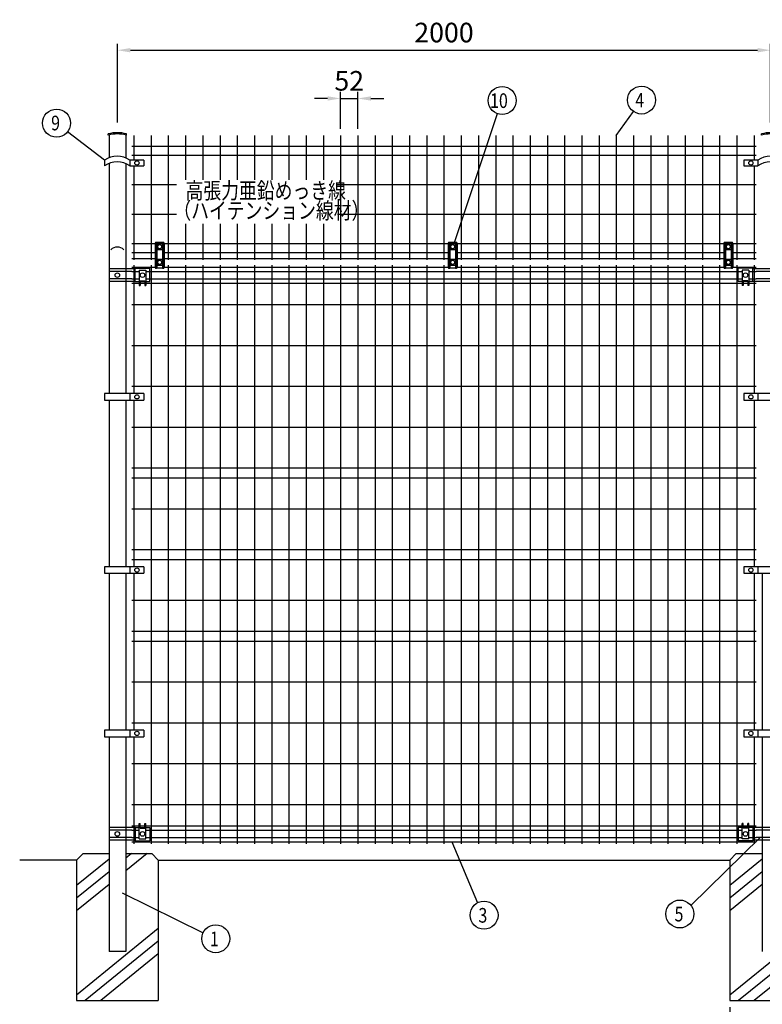
# Model space of a CAD drawing. Extents: x 257 to 7340, y 46 to 5280.
# Drawn here: x 297 to 2570, y 1569 to 4583 of the extents above; entities that cross this region are included whole.
import ezdxf

# ---------------------------------------------------------------- set-up
doc = ezdxf.new("R2010")
doc.units = 0
doc.header["$LTSCALE"] = 200
doc.header["$MEASUREMENT"] = 0
doc.header["$PDMODE"] = 33
doc.header["$PDSIZE"] = 5
doc.layers.get('DEFPOINTS').update_dxf_attribs({"linetype": 'CONTINUOUS'})
for name, color, linetype in [('HATCH', 2, 'CONTINUOUS'), ('MOJI', 6, 'CONTINUOUS'), ('SJC', 1, 'CONTINUOUS'), ('SUNPOU', 4, 'CONTINUOUS')]:
    doc.layers.add(name, color=color, linetype=linetype)
doc.layers.add('LOCK_MOJI', color=6, linetype='CONTINUOUS', lineweight=25)
doc.styles.add('EXT08', font='ROMANS', dxfattribs={"width": 0.8, "bigfont": 'EXTFONT'})
doc.dimstyles.get("Standard").update_dxf_attribs({"dimtxt": 0.18, "dimasz": 0.18, "dimexe": 0.18, "dimexo": 0.0625, "dimgap": 0.09, "dimtad": 0, "dimtih": 1, "dimtoh": 1, "dimdec": 4, "dimzin": 0, "dimdsep": 46, "dimtxsty": 'STANDARD', "dimcen": 0.09, "dimadec": 0, "dimazin": 0, "dimtfac": 1, "dimtdec": 4, "dimtofl": 0, "dimtmove": 0, "dimatfit": 3, "dimfxl": 1, "dimtolj": 1, "dimtzin": 0, "dimarcsym": 0})

# ---------------------------------------------------------------- blocks, each defined once
blk = doc.blocks.new('*D7')
at = {"layer": 'DEFPOINTS', "color": 0}
for p in [(2470.7, 1580.9), (2720.7, 1580.9), (2720.7, 1434.2)]:
    blk.add_point(p, dxfattribs=at)
at = {"layer": 'SUNPOU', "color": 0, "lineweight": -2}
for p, q in [((2470.7, 1560.9), (2470.7, 1414.2)), ((2720.7, 1560.9), (2720.7, 1414.2)), ((2510.7, 1434.2), (2680.7, 1434.2))]:
    blk.add_line(p, q, dxfattribs=at)
at = {"layer": 'SUNPOU', "color": 0}
for points in [[(2510.7, 1440.8), (2510.7, 1427.5), (2470.7, 1434.2)], [(2680.7, 1440.8), (2680.7, 1427.5), (2720.7, 1434.2)]]:
    blk.add_solid(points, dxfattribs=at)
at = {"layer": 'SUNPOU', "color": 0, "insert": (2595.7, 1488.2), "char_height": 60, "attachment_point": 5, "style": 'EXT08'}
blk.add_mtext('\\A1;250', dxfattribs=at)
blk = doc.blocks.new('*D9')
at = {"layer": 'DEFPOINTS', "color": 0}
for p in [(2595.7, 4489.2), (595.7, 4248.1), (2595.7, 4248.1)]:
    blk.add_point(p, dxfattribs=at)
at = {"layer": 'SUNPOU', "color": 0, "lineweight": -2}
for p, q in [((595.7, 4268.1), (595.7, 4509.2)), ((2595.7, 4268.1), (2595.7, 4509.2)), ((635.7, 4489.2), (2555.7, 4489.2))]:
    blk.add_line(p, q, dxfattribs=at)
at = {"layer": 'SUNPOU', "color": 0}
for points in [[(635.7, 4495.9), (635.7, 4482.5), (595.7, 4489.2)], [(2555.7, 4495.9), (2555.7, 4482.5), (2595.7, 4489.2)]]:
    blk.add_solid(points, dxfattribs=at)
at = {"layer": 'SUNPOU', "color": 0, "insert": (1595.7, 4543.2), "char_height": 60, "attachment_point": 5, "style": 'EXT08'}
blk.add_mtext('\\A1;2000', dxfattribs=at)
blk = doc.blocks.new('*D10')
at = {"layer": 'DEFPOINTS', "color": 0}
for p in [(1332, 4341.5), (1279.2, 4228.4), (1332, 4228.4)]:
    blk.add_point(p, dxfattribs=at)
at = {"layer": 'SUNPOU', "color": 0, "lineweight": -2}
for p, q in [((1239.2, 4341.5), (1199.2, 4341.5)), ((1279.2, 4248.4), (1279.2, 4361.5)), ((1279.2, 4341.5), (1332, 4341.5)), ((1332, 4248.4), (1332, 4361.5)), ((1372, 4341.5), (1412, 4341.5))]:
    blk.add_line(p, q, dxfattribs=at)
at = {"layer": 'SUNPOU', "color": 0}
for points in [[(1239.2, 4348.2), (1239.2, 4334.9), (1279.2, 4341.5)], [(1372, 4348.2), (1372, 4334.9), (1332, 4341.5)]]:
    blk.add_solid(points, dxfattribs=at)
at = {"layer": 'SUNPOU', "color": 0, "insert": (1305.6, 4395.5), "char_height": 60, "attachment_point": 5, "style": 'EXT08'}
blk.add_mtext('\\A1;52', dxfattribs=at)

msp = doc.modelspace()

# ---------------------------------------------------------------- linework, layer by layer
at = {"layer": 'HATCH'}
for p, q in [((686.55277, 2030.87904), (621.12558, 1977.70788)), ((638.98471, 2030.87904), (621.12558, 2016.36534)), ((570.32558, 2013.73882), (470.72558, 1932.79621)), ((2570.32558, 2013.73882), (2470.72558, 1932.79621)), ((570.32558, 1975.08136), (470.72558, 1894.13875)), ((2570.32558, 1975.08136), (2470.72558, 1894.13875)), ((570.32558, 1936.4239), (470.72558, 1855.48129)), ((2570.32558, 1936.4239), (2470.72558, 1855.48129)), ((720.72558, 1800.93409), (470.72558, 1597.76489)), ((2720.72558, 1800.93409), (2470.72558, 1597.76489)), ((720.72558, 1762.27663), (497.51557, 1580.87904)), ((2720.72558, 1762.27663), (2497.51557, 1580.87904)), ((720.72558, 1723.61917), (545.08363, 1580.87904)), ((2720.72558, 1723.61917), (2545.08363, 1580.87904))]:
    msp.add_line(p, q, dxfattribs=at)
at = {"layer": 'MOJI'}
for p, q in [((556.20461, 4153.02941), (556.20461, 4135.7089)), ((676.70461, 4153.02941), (634.23787, 4153.02941)), ((634.23787, 4153.02941), (634.23787, 4135.7089)), ((634.23787, 4135.7089), (676.70461, 4135.7089)), ((676.70461, 4153.02941), (676.70461, 4135.7089)), ((2556.49784, 4153.02941), (2514.03114, 4153.02941)), ((2514.03114, 4153.02941), (2514.03114, 4135.7089)), ((2514.03114, 4135.7089), (2556.49784, 4135.7089)), ((2556.49784, 4153.02941), (2556.49784, 4135.7089)), ((711.85058, 3898.97576), (711.85058, 3823.7474)), ((714.85058, 3896.85878), (711.85058, 3896.85878)), ((736.85058, 3900.97576), (713.85058, 3900.97576)), ((714.85058, 3899.97576), (714.85058, 3822.7474)), ((716.85058, 3895.24894), (714.85058, 3895.24894)), ((716.85058, 3899.97576), (716.85058, 3822.7474)), ((733.85058, 3896.85878), (716.85058, 3896.85878)), ((733.85058, 3899.97576), (733.85058, 3822.7474)), ((735.85058, 3895.24894), (733.85058, 3895.24894)), ((735.85058, 3899.97576), (735.85058, 3822.7474)), ((738.85058, 3896.85878), (735.85058, 3896.85878)), ((738.85058, 3898.97576), (738.85058, 3823.7474)), ((1608.60058, 3898.97576), (1608.60058, 3823.7474)), ((1611.60058, 3896.85878), (1608.60058, 3896.85878)), ((1633.60058, 3900.97576), (1610.60058, 3900.97576)), ((1611.60058, 3899.97576), (1611.60058, 3822.7474)), ((1613.60058, 3895.24894), (1611.60058, 3895.24894)), ((1613.60058, 3899.97576), (1613.60058, 3822.7474)), ((1630.60058, 3896.85878), (1613.60058, 3896.85878)), ((1630.60058, 3899.97576), (1630.60058, 3822.7474)), ((1632.60058, 3895.24894), (1630.60058, 3895.24894)), ((1632.60058, 3899.97576), (1632.60058, 3822.7474)), ((1635.60058, 3896.85878), (1632.60058, 3896.85878)), ((1635.60058, 3898.97576), (1635.60058, 3823.7474)), ((2452.60058, 3898.97576), (2452.60058, 3823.7474)), ((2455.60058, 3896.85878), (2452.60058, 3896.85878)), ((2477.60058, 3900.97576), (2454.60058, 3900.97576)), ((2455.60058, 3899.97576), (2455.60058, 3822.7474)), ((2457.60058, 3895.24894), (2455.60058, 3895.24894)), ((2457.60058, 3899.97576), (2457.60058, 3822.7474)), ((2474.60058, 3896.85878), (2457.60058, 3896.85878)), ((2474.60058, 3899.97576), (2474.60058, 3822.7474)), ((2476.60058, 3895.24894), (2474.60058, 3895.24894)), ((2476.60058, 3899.97576), (2476.60058, 3822.7474)), ((2479.60058, 3896.85878), (2476.60058, 3896.85878)), ((2479.60058, 3898.97576), (2479.60058, 3823.7474)), ((714.85058, 3878.55878), (711.85058, 3878.55878)), ((716.85058, 3880.05878), (714.85058, 3880.05878)), ((733.85058, 3878.55878), (716.85058, 3878.55878)), ((735.85058, 3880.05878), (733.85058, 3880.05878)), ((738.85058, 3878.55878), (735.85058, 3878.55878)), ((1611.60058, 3878.55878), (1608.60058, 3878.55878)), ((1613.60058, 3880.05878), (1611.60058, 3880.05878)), ((1630.60058, 3878.55878), (1613.60058, 3878.55878)), ((1632.60058, 3880.05878), (1630.60058, 3880.05878)), ((1635.60058, 3878.55878), (1632.60058, 3878.55878)), ((2455.60058, 3878.55878), (2452.60058, 3878.55878)), ((2457.60058, 3880.05878), (2455.60058, 3880.05878)), ((2474.60058, 3878.55878), (2457.60058, 3878.55878)), ((2476.60058, 3880.05878), (2474.60058, 3880.05878)), ((2479.60058, 3878.55878), (2476.60058, 3878.55878)), ((714.85058, 3848.9479), (711.85058, 3848.9479)), ((714.85058, 3830.6479), (711.85058, 3830.6479)), ((716.85058, 3847.4479), (714.85058, 3847.4479)), ((716.85058, 3832.25774), (714.85058, 3832.25774)), ((733.85058, 3848.9479), (716.85058, 3848.9479)), ((733.85058, 3830.6479), (716.85058, 3830.6479)), ((735.85058, 3847.4479), (733.85058, 3847.4479)), ((735.85058, 3832.25774), (733.85058, 3832.25774)), ((738.85058, 3848.9479), (735.85058, 3848.9479)), ((738.85058, 3830.6479), (735.85058, 3830.6479)), ((1611.60058, 3848.9479), (1608.60058, 3848.9479)), ((1611.60058, 3830.6479), (1608.60058, 3830.6479)), ((1613.60058, 3847.4479), (1611.60058, 3847.4479)), ((1613.60058, 3832.25774), (1611.60058, 3832.25774)), ((1630.60058, 3848.9479), (1613.60058, 3848.9479)), ((1630.60058, 3830.6479), (1613.60058, 3830.6479)), ((1632.60058, 3847.4479), (1630.60058, 3847.4479)), ((1632.60058, 3832.25774), (1630.60058, 3832.25774)), ((1635.60058, 3848.9479), (1632.60058, 3848.9479)), ((1635.60058, 3830.6479), (1632.60058, 3830.6479)), ((2455.60058, 3848.9479), (2452.60058, 3848.9479)), ((2455.60058, 3830.6479), (2452.60058, 3830.6479)), ((2457.60058, 3847.4479), (2455.60058, 3847.4479)), ((2457.60058, 3832.25774), (2455.60058, 3832.25774)), ((2474.60058, 3848.9479), (2457.60058, 3848.9479)), ((2474.60058, 3830.6479), (2457.60058, 3830.6479)), ((2476.60058, 3847.4479), (2474.60058, 3847.4479)), ((2476.60058, 3832.25774), (2474.60058, 3832.25774)), ((2479.60058, 3848.9479), (2476.60058, 3848.9479)), ((2479.60058, 3830.6479), (2476.60058, 3830.6479)), ((650.10058, 3820.27904), (570.32558, 3820.27904)), ((640.22558, 3812.27904), (570.32558, 3812.27904)), ((650.10058, 3781.37904), (650.10058, 3822.37904)), ((650.10058, 3822.37904), (695.10058, 3822.37904)), ((662.60058, 3815.87904), (662.60058, 3769.37904)), ((662.60058, 3815.87904), (682.60058, 3815.87904)), ((682.60058, 3815.87904), (682.60058, 3769.37904)), ((695.10058, 3781.37904), (695.10058, 3822.37904)), ((736.85058, 3821.7474), (713.85058, 3821.7474)), ((1633.60058, 3821.7474), (1610.60058, 3821.7474)), ((2477.60058, 3821.7474), (2454.60058, 3821.7474)), ((2496.35058, 3781.37904), (2496.35058, 3822.37904)), ((2541.35058, 3822.37904), (2496.35058, 3822.37904)), ((2508.85058, 3815.87904), (2508.85058, 3769.37904)), ((2528.85058, 3815.87904), (2508.85058, 3815.87904)), ((2528.85058, 3815.87904), (2528.85058, 3769.37904)), ((2541.35058, 3781.37904), (2541.35058, 3822.37904)), ((2650.10058, 3820.27904), (2541.35058, 3820.27904)), ((2640.22558, 3812.27904), (2551.22558, 3812.27904)), ((640.22558, 3789.47904), (570.32558, 3789.47904)), ((650.10058, 3781.47904), (570.32558, 3781.47904)), ((650.10058, 3781.37904), (662.60058, 3781.37904)), ((662.60058, 3769.37904), (665.10058, 3769.37904)), ((665.10058, 3783.37904), (665.10058, 3769.37904)), ((665.10058, 3783.37904), (680.10058, 3783.37904)), ((665.10058, 3781.37904), (680.10058, 3781.37904)), ((680.10058, 3783.37904), (680.10058, 3769.37904)), ((680.10058, 3769.37904), (682.60058, 3769.37904)), ((682.60058, 3781.37904), (695.10058, 3781.37904)), ((2508.85058, 3781.37904), (2496.35058, 3781.37904)), ((2511.35058, 3769.37904), (2508.85058, 3769.37904)), ((2511.35058, 3783.37904), (2511.35058, 3769.37904)), ((2526.35058, 3783.37904), (2511.35058, 3783.37904)), ((2526.35058, 3781.37904), (2511.35058, 3781.37904)), ((2526.35058, 3783.37904), (2526.35058, 3769.37904)), ((2528.85058, 3769.37904), (2526.35058, 3769.37904)), ((2541.35058, 3781.37904), (2528.85058, 3781.37904)), ((2650.10058, 3781.47904), (2541.35058, 3781.47904)), ((2640.22558, 3789.47904), (2551.22558, 3789.47904)), ((556.20461, 3438.37901), (556.20461, 3418.37901)), ((676.70461, 3438.37901), (556.20461, 3438.37901)), ((634.23787, 3438.37901), (634.23787, 3418.37901)), ((676.70461, 3438.37901), (676.70461, 3418.37901)), ((2514.03114, 3438.37901), (2514.03114, 3418.37901)), ((2676.99784, 3438.37901), (2514.03114, 3438.37901)), ((2556.49784, 3438.37901), (2556.49784, 3418.37901)), ((556.20461, 3418.37901), (676.70461, 3418.37901)), ((2514.03114, 3418.37901), (2676.99784, 3418.37901)), ((676.70461, 2908.37901), (556.20461, 2908.37901)), ((556.20461, 2908.37901), (556.20461, 2888.37901)), ((634.23787, 2908.37901), (634.23787, 2888.37901)), ((676.70461, 2908.37901), (676.70461, 2888.37901)), ((2676.99784, 2908.37901), (2514.03114, 2908.37901)), ((2514.03114, 2908.37901), (2514.03114, 2888.37901)), ((2556.49784, 2908.37901), (2556.49784, 2888.37901)), ((556.20461, 2888.37901), (676.70461, 2888.37901)), ((2514.03114, 2888.37901), (2676.99784, 2888.37901)), ((676.70461, 2408.37901), (556.20461, 2408.37901)), ((556.20461, 2408.37901), (556.20461, 2388.37901)), ((556.20461, 2388.37901), (676.70461, 2388.37901)), ((634.23787, 2408.37901), (634.23787, 2388.37901)), ((676.70461, 2408.37901), (676.70461, 2388.37901)), ((2676.99784, 2408.37901), (2514.03114, 2408.37901)), ((2514.03114, 2408.37901), (2514.03114, 2388.37901)), ((2514.03114, 2388.37901), (2676.99784, 2388.37901)), ((2556.49784, 2408.37901), (2556.49784, 2388.37901)), ((650.10058, 2110.27904), (570.32558, 2110.27904)), ((650.10058, 2110.37904), (662.60058, 2110.37904)), ((650.10058, 2110.37904), (650.10058, 2069.37904)), ((662.60058, 2075.87904), (662.60058, 2122.37904)), ((662.60058, 2122.37904), (665.10058, 2122.37904)), ((665.10058, 2108.37904), (665.10058, 2122.37904)), ((665.10058, 2110.37904), (680.10058, 2110.37904)), ((680.10058, 2108.37904), (680.10058, 2122.37904)), ((680.10058, 2122.37904), (682.60058, 2122.37904)), ((682.60058, 2075.87904), (682.60058, 2122.37904)), ((682.60058, 2110.37904), (695.10058, 2110.37904)), ((695.10058, 2110.37904), (695.10058, 2069.37904)), ((2508.85058, 2110.37904), (2496.35058, 2110.37904)), ((2496.35058, 2110.37904), (2496.35058, 2069.37904)), ((2508.85058, 2075.87904), (2508.85058, 2122.37904)), ((2511.35058, 2122.37904), (2508.85058, 2122.37904)), ((2511.35058, 2108.37904), (2511.35058, 2122.37904)), ((2526.35058, 2110.37904), (2511.35058, 2110.37904)), ((2528.85058, 2122.37904), (2526.35058, 2122.37904)), ((2526.35058, 2108.37904), (2526.35058, 2122.37904)), ((2528.85058, 2075.87904), (2528.85058, 2122.37904)), ((2541.35058, 2110.37904), (2528.85058, 2110.37904)), ((2541.35058, 2110.37904), (2541.35058, 2069.37904)), ((2650.10058, 2110.27904), (2541.35058, 2110.27904)), ((640.22558, 2102.27904), (570.32558, 2102.27904)), ((640.22558, 2079.47904), (570.32558, 2079.47904)), ((665.10058, 2108.37904), (680.10058, 2108.37904)), ((2526.35058, 2108.37904), (2511.35058, 2108.37904)), ((2640.22558, 2102.27904), (2551.22558, 2102.27904)), ((2640.22558, 2079.47904), (2551.22558, 2079.47904)), ((650.10058, 2071.47904), (570.32558, 2071.47904)), ((650.10058, 2069.37904), (695.10058, 2069.37904)), ((662.60058, 2075.87904), (682.60058, 2075.87904)), ((2541.35058, 2069.37904), (2496.35058, 2069.37904)), ((2528.85058, 2075.87904), (2508.85058, 2075.87904)), ((2650.10058, 2071.47904), (2541.35058, 2071.47904))]:
    msp.add_line(p, q, dxfattribs=at)
for points in [[(721.5978, 3894.15878), (717.84502, 3887.65878), (721.5978, 3881.15878), (729.10335, 3881.15878), (732.85613, 3887.65878), (729.10335, 3894.15878)], [(1618.3478, 3894.15878), (1614.59502, 3887.65878), (1618.3478, 3881.15878), (1625.85335, 3881.15878), (1629.60613, 3887.65878), (1625.85335, 3894.15878)], [(2462.3478, 3894.15878), (2458.59502, 3887.65878), (2462.3478, 3881.15878), (2469.85335, 3881.15878), (2473.60613, 3887.65878), (2469.85335, 3894.15878)], [(721.5978, 3846.3479), (717.84502, 3839.8479), (721.5978, 3833.3479), (729.10335, 3833.3479), (732.85613, 3839.8479), (729.10335, 3846.3479)], [(1618.3478, 3846.3479), (1614.59502, 3839.8479), (1618.3478, 3833.3479), (1625.85335, 3833.3479), (1629.60613, 3839.8479), (1625.85335, 3846.3479)], [(2462.3478, 3846.3479), (2458.59502, 3839.8479), (2462.3478, 3833.3479), (2469.85335, 3833.3479), (2473.60613, 3839.8479), (2469.85335, 3846.3479)]]:
    msp.add_lwpolyline(points, close=True, dxfattribs=at)
for centre, radius in [((655.47124, 4144.36911), 6.5), ((2535.26449, 4144.36911), 6.5), ((725.35058, 3887.65878), 6.5), ((1622.10058, 3887.65878), 6.5), ((2466.10058, 3887.65878), 6.5), ((725.35058, 3839.8479), 6.5), ((1622.10058, 3839.8479), 6.5), ((2466.10058, 3839.8479), 6.5), ((595.72558, 3800.87904), 7), ((672.60058, 3800.87904), 7), ((2518.85058, 3800.87904), 7), ((655.47124, 3428.37901), 6.5), ((2535.26449, 3428.37901), 6.5), ((655.47124, 2898.37901), 6.5), ((2535.26449, 2898.37901), 6.5), ((655.47124, 2398.37901), 6.5), ((2535.26449, 2398.37901), 6.5), ((595.72558, 2090.87904), 7), ((672.60058, 2090.87904), 7), ((2518.85058, 2090.87904), 7)]:
    msp.add_circle(centre, radius, dxfattribs=at)
for centre, radius, start, end in [((595.22124, 4092.87165), 71.70253, 57.03369452, 122.96630548), ((2595.51446, 4092.86256), 71.71016, 57.03764532, 122.96235468), ((595.22124, 4075.55114), 71.70253, 57.03369452, 122.96630548), ((2595.51446, 4075.54205), 71.71016, 57.03764532, 122.96235468), ((713.85058, 3898.97576), 2, 90, 180), ((715.85058, 3899.97576), 1, 0, 180), ((734.85058, 3899.97576), 1, 0, 180), ((736.85058, 3898.97576), 2, 0, 90), ((1610.60058, 3898.97576), 2, 90, 180), ((1612.60058, 3899.97576), 1, 0, 180), ((1631.60058, 3899.97576), 1, 0, 180), ((1633.60058, 3898.97576), 2, 0, 90), ((2454.60058, 3898.97576), 2, 90, 180), ((2456.60058, 3899.97576), 1, 0, 180), ((2475.60058, 3899.97576), 1, 0, 180), ((2477.60058, 3898.97576), 2, 0, 90), ((595.72558, 3857.52479), 29, 46.39718103, 133.60281897), ((713.85058, 3823.7474), 2, 180, 270), ((715.85058, 3822.7474), 1, 180, 0), ((734.85058, 3822.7474), 1, 180, 0), ((736.85058, 3823.7474), 2, 270, 0), ((1610.60058, 3823.7474), 2, 180, 270), ((1612.60058, 3822.7474), 1, 180, 0), ((1631.60058, 3822.7474), 1, 180, 0), ((1633.60058, 3823.7474), 2, 270, 0), ((2454.60058, 3823.7474), 2, 180, 270), ((2456.60058, 3822.7474), 1, 180, 0), ((2475.60058, 3822.7474), 1, 180, 0), ((2477.60058, 3823.7474), 2, 270, 0)]:
    msp.add_arc(centre, radius, start, end, dxfattribs=at)
at = {"layer": 'SJC'}
for p, q in [((568.04265, 4229.11557), (568.04265, 4232.95846)), ((570.32558, 4229.73397), (570.32558, 4160.11344)), ((621.12558, 4229.71693), (621.12558, 4159.73134)), ((623.34265, 4229.11557), (623.34265, 4232.95846)), ((646.22558, 4228.35803), (646.22558, 4153.02941)), ((698.97558, 4228.35803), (698.97558, 3847.99285)), ((751.72558, 4228.35803), (751.72558, 3847.99285)), ((804.47558, 4228.35803), (804.47558, 4092.90226)), ((857.22558, 4228.35803), (857.22558, 4092.90226)), ((909.97558, 4228.35803), (909.97558, 4092.90226)), ((962.72558, 4228.35803), (962.72558, 4092.90226)), ((1015.47558, 4228.35803), (1015.47558, 4092.90226)), ((1068.22558, 4228.35803), (1068.22558, 4092.90226)), ((1120.97558, 4228.35803), (1120.97558, 4092.90226)), ((1173.72558, 4228.35803), (1173.72558, 4092.90226)), ((1226.47558, 4228.35803), (1226.47558, 4092.90226)), ((1279.22558, 4228.35803), (1279.22558, 3847.99285)), ((1331.97558, 4228.35803), (1331.97558, 3847.99285)), ((1384.72558, 4228.35803), (1384.72558, 3847.99285)), ((1437.47558, 4228.35803), (1437.47558, 3847.99285)), ((1490.22558, 4228.35803), (1490.22558, 3847.99285)), ((1542.97558, 4228.35803), (1542.97558, 3847.99285)), ((1595.72558, 4228.35803), (1595.72558, 3847.99285)), ((1648.47558, 4228.35803), (1648.47558, 3847.99285)), ((1701.22558, 4228.35803), (1701.22558, 3847.99285)), ((1753.97558, 4228.35803), (1753.97558, 3847.99285)), ((1806.72558, 4228.35803), (1806.72558, 3847.99285)), ((1859.47558, 4228.35803), (1859.47558, 3847.99285)), ((1912.22558, 4228.35803), (1912.22558, 3847.99285)), ((1964.97558, 4228.35803), (1964.97558, 3847.99285)), ((2017.72558, 4228.35803), (2017.72558, 3847.99285)), ((2070.47558, 4228.35803), (2070.47558, 3847.99285)), ((2123.22558, 4228.35803), (2123.22558, 3847.99285)), ((2175.97558, 4228.35803), (2175.97558, 3847.99285)), ((2228.72558, 4228.35803), (2228.72558, 3847.99285)), ((2281.47558, 4228.35803), (2281.47558, 3847.99285)), ((2334.22558, 4228.35803), (2334.22558, 3847.99285)), ((2386.97558, 4228.35803), (2386.97558, 3847.99285)), ((2439.72558, 4228.35803), (2439.72558, 3847.99285)), ((2492.47558, 4228.35803), (2492.47558, 3847.99285)), ((2545.22558, 4228.35803), (2545.22558, 4153.02941)), ((2568.04265, 4229.11557), (2568.04265, 4232.95846)), ((2551.22558, 4194.41413), (640.22558, 4194.41413)), ((2551.22558, 4167.30022), (640.22558, 4167.30022)), ((570.32558, 4142.79294), (570.32558, 3438.37901)), ((621.12558, 4142.41083), (621.12558, 3438.37901)), ((646.22558, 4135.7089), (646.22558, 3847.99285)), ((2545.22558, 4135.7089), (2545.22558, 3847.99285)), ((776.75904, 4076.92049), (640.22558, 4076.92049)), ((2551.22558, 4076.92049), (1269.63792, 4076.92049)), ((776.75904, 3986.54077), (640.22558, 3986.54077)), ((2551.22558, 3986.54077), (1269.63792, 3986.54077)), ((804.47558, 3957.96892), (804.47558, 3847.99285)), ((857.22558, 3957.96892), (857.22558, 3847.99285)), ((909.97558, 3957.96892), (909.97558, 3847.99285)), ((962.72558, 3957.96892), (962.72558, 3847.99285)), ((1015.47558, 3957.96892), (1015.47558, 3847.99285)), ((1068.22558, 3957.96892), (1068.22558, 3847.99285)), ((1120.97558, 3957.96892), (1120.97558, 3847.99285)), ((1173.72558, 3957.96892), (1173.72558, 3847.99285)), ((1226.47558, 3957.96892), (1226.47558, 3847.99285)), ((711.85058, 3896.16105), (640.22558, 3896.16105)), ((1608.60058, 3896.16105), (738.85058, 3896.16105)), ((2452.60058, 3896.16105), (1635.60058, 3896.16105)), ((2551.22558, 3896.16105), (2479.60058, 3896.16105)), ((711.85058, 3869.04713), (640.22558, 3869.04713)), ((1608.60058, 3869.04713), (738.85058, 3869.04713)), ((2452.60058, 3869.04713), (1635.60058, 3869.04713)), ((2551.22558, 3869.04713), (2479.60058, 3869.04713)), ((711.85058, 3850.97118), (640.22558, 3850.97118)), ((646.22558, 3830.87904), (646.22558, 3438.37901)), ((698.97558, 3830.87904), (698.97558, 2060.87904)), ((1608.60058, 3850.97118), (738.85058, 3850.97118)), ((751.72558, 3830.87904), (751.72558, 2060.87904)), ((804.47558, 3830.87904), (804.47558, 2060.87904)), ((857.22558, 3830.87904), (857.22558, 2060.87904)), ((909.97558, 3830.87904), (909.97558, 2060.87904)), ((962.72558, 3830.87904), (962.72558, 2060.87904)), ((1015.47558, 3830.87904), (1015.47558, 2060.87904)), ((1068.22558, 3830.87904), (1068.22558, 2060.87904)), ((1120.97558, 3830.87904), (1120.97558, 2060.87904)), ((1173.72558, 3830.87904), (1173.72558, 2060.87904)), ((1226.47558, 3830.87904), (1226.47558, 2060.87904)), ((1279.22558, 3830.87904), (1279.22558, 2060.87904)), ((1331.97558, 3830.87904), (1331.97558, 2060.87904)), ((1384.72558, 3830.87904), (1384.72558, 2060.87904)), ((1437.47558, 3830.87904), (1437.47558, 2060.87904)), ((1490.22558, 3830.87904), (1490.22558, 2060.87904)), ((1542.97558, 3830.87904), (1542.97558, 2060.87904)), ((1595.72558, 3830.87904), (1595.72558, 2060.87904)), ((2452.60058, 3850.97118), (1635.60058, 3850.97118)), ((1648.47558, 3830.87904), (1648.47558, 2060.87904)), ((1701.22558, 3830.87904), (1701.22558, 2060.87904)), ((1753.97558, 3830.87904), (1753.97558, 2060.87904)), ((1806.72558, 3830.87904), (1806.72558, 2060.87904)), ((1859.47558, 3830.87904), (1859.47558, 2060.87904)), ((1912.22558, 3830.87904), (1912.22558, 2060.87904)), ((1964.97558, 3830.87904), (1964.97558, 2060.87904)), ((2017.72558, 3830.87904), (2017.72558, 2060.87904)), ((2070.47558, 3830.87904), (2070.47558, 2060.87904)), ((2123.22558, 3830.87904), (2123.22558, 2060.87904)), ((2175.97558, 3830.87904), (2175.97558, 2060.87904)), ((2228.72558, 3830.87904), (2228.72558, 2060.87904)), ((2281.47558, 3830.87904), (2281.47558, 2060.87904)), ((2334.22558, 3830.87904), (2334.22558, 2060.87904)), ((2386.97558, 3830.87904), (2386.97558, 2060.87904)), ((2439.72558, 3830.87904), (2439.72558, 2060.87904)), ((2551.22558, 3850.97118), (2479.60058, 3850.97118)), ((2492.47558, 3830.87904), (2492.47558, 2060.87904)), ((2545.22558, 3830.87904), (2545.22558, 3438.37901)), ((640.22558, 3825.02903), (711.85058, 3825.02903)), ((640.22558, 3812.27903), (662.60058, 3812.27903)), ((682.60058, 3812.27903), (2508.85058, 3812.27903)), ((738.85058, 3825.02903), (1608.60058, 3825.02903)), ((1635.60058, 3825.02903), (2452.60058, 3825.02903)), ((2479.60058, 3825.02903), (2551.22558, 3825.02903)), ((2528.85058, 3812.27903), (2551.22558, 3812.27903)), ((640.22558, 3789.47903), (662.60058, 3789.47903)), ((640.22558, 3775.87903), (662.60058, 3775.87903)), ((665.10058, 3775.87903), (680.10058, 3775.87903)), ((682.60058, 3789.47903), (2508.85058, 3789.47903)), ((682.60058, 3775.87903), (2508.85058, 3775.87903)), ((2511.35058, 3775.87903), (2526.35058, 3775.87903)), ((2528.85058, 3789.47903), (2551.22558, 3789.47903)), ((2528.85058, 3775.87903), (2551.22558, 3775.87903)), ((640.22558, 3710.87904), (2551.22558, 3710.87904)), ((640.22558, 3585.87904), (2551.22558, 3585.87904)), ((640.22558, 3460.87904), (2551.22558, 3460.87904)), ((570.32558, 3418.37901), (570.32558, 2908.37901)), ((621.12558, 3418.37901), (621.12558, 2908.37901)), ((646.22558, 3418.37901), (646.22558, 2908.37901)), ((2545.22558, 3418.37901), (2545.22558, 2908.37901)), ((640.22558, 3335.87904), (2551.22558, 3335.87904)), ((640.22558, 3210.87904), (2551.22558, 3210.87904)), ((640.22558, 3180.87904), (2551.22558, 3180.87904)), ((640.22558, 3085.87904), (2551.22558, 3085.87904)), ((640.22558, 2960.87904), (2551.22558, 2960.87904)), ((640.22558, 2930.87904), (2551.22558, 2930.87904)), ((570.32558, 2888.37901), (570.32558, 2408.37901)), ((621.12558, 2888.37901), (621.12558, 2408.37901)), ((646.22558, 2888.37901), (646.22558, 2408.37901)), ((2545.22558, 2888.37901), (2545.22558, 2408.37901)), ((2570.32558, 2888.37901), (2570.32558, 2408.37901)), ((640.22558, 2805.87904), (2551.22558, 2805.87904)), ((640.22558, 2710.87904), (2551.22558, 2710.87904)), ((640.22558, 2680.87904), (2551.22558, 2680.87904)), ((640.22558, 2555.87904), (2551.22558, 2555.87904)), ((640.22558, 2430.87904), (2551.22558, 2430.87904)), ((570.32558, 2388.37901), (570.32558, 1730.87904)), ((621.12558, 2388.37901), (621.12558, 1730.87904)), ((646.22558, 2388.37901), (646.22558, 2060.87904)), ((2545.22558, 2388.37901), (2545.22558, 2060.87904)), ((2570.32558, 2388.37901), (2570.32558, 1730.87904)), ((640.22558, 2305.87904), (2551.22558, 2305.87904)), ((640.22558, 2180.87904), (2551.22558, 2180.87904)), ((640.22558, 2115.87908), (662.60058, 2115.87908)), ((665.10058, 2115.87908), (680.10058, 2115.87908)), ((665.10058, 2115.87905), (680.10058, 2115.87905)), ((682.60058, 2115.87908), (2508.85058, 2115.87908)), ((2511.35058, 2115.87908), (2526.35058, 2115.87908)), ((2528.85058, 2115.87908), (2551.22558, 2115.87908)), ((640.22558, 2102.27908), (662.60058, 2102.27908)), ((640.22558, 2079.47908), (662.60058, 2079.47908)), ((682.60058, 2102.27908), (2508.85058, 2102.27908)), ((682.60058, 2079.47908), (2508.85058, 2079.47908)), ((2528.85058, 2102.27908), (2551.22558, 2102.27908)), ((2528.85058, 2079.47908), (2551.22558, 2079.47908)), ((640.22558, 2066.72908), (2551.22558, 2066.72908)), ((490.72558, 2030.87904), (470.72558, 2010.87904)), ((490.72558, 2030.87904), (570.32558, 2030.87904)), ((621.12558, 2030.87904), (700.72558, 2030.87904)), ((720.72558, 2010.87904), (700.72558, 2030.87904)), ((2490.72558, 2030.87904), (2470.72558, 2010.87904)), ((2490.72558, 2030.87904), (2570.32558, 2030.87904)), ((470.72558, 2010.87904), (296.63401, 2010.87904)), ((470.72558, 2010.87904), (470.72558, 1580.87904)), ((720.72558, 2010.87904), (2470.72558, 2010.87904)), ((720.72558, 2010.87904), (720.72558, 1580.87904)), ((2470.72558, 2010.87904), (2470.72558, 1580.87904)), ((621.12558, 1730.87904), (570.32558, 1730.87904)), ((470.72558, 1580.87904), (720.72558, 1580.87904)), ((2470.72558, 1580.87904), (2720.72558, 1580.87904))]:
    msp.add_line(p, q, dxfattribs=at)
for centre, radius, start, end in [((595.69265, 4135.40797), 101.39339, 74.17499123, 105.82500877), ((595.69265, 4131.56478), 101.39368, 74.17503803, 105.82496197), ((2595.69265, 4135.40797), 101.39339, 74.17499123, 105.82500877), ((2595.69265, 4131.56478), 101.39368, 74.17503803, 105.82496197)]:
    msp.add_arc(centre, radius, start, end, dxfattribs=at)
at = {"layer": 'SUNPOU'}
for p, q in [((1627.42162, 3900.97576), (1759.05115, 4295.10512)), ((2123.22558, 4228.35803), (2175.64762, 4301.88273)), ((556.20461, 4153.02941), (443.36637, 4239.89415)), ((2563.72291, 2079.47904), (2351.76147, 1871.84637)), ((1619.77795, 2066.72908), (1698.53622, 1880.04123)), ((610.05981, 1910.90697), (858.39489, 1788.39944))]:
    msp.add_line(p, q, dxfattribs=at)
for centre in [(1773.80691, 4335.25964), (2200.48291, 4336.71556), (409.46761, 4265.98998), (1718.39667, 1842.15085), (2317.78514, 1845.85162), (897.02721, 1770.02386)]:
    msp.add_circle(centre, 42.77988, dxfattribs=at)

# ---------------------------------------------------------------- texts
at = {"layer": 'LOCK_MOJI', "style": 'EXT08', "width": 0.8}
for s, p in [('高張力亜鉛めっき線', (804.39969, 4034.48159)), ('（ハイテンション線材）', (767.03439, 3973.27634))]:
    msp.add_text(s, height=50, dxfattribs=at).set_placement(p)
at = {"layer": 'SUNPOU', "style": 'EXT08', "width": 0.8}
for s, p in [('10', (1736.80537, 4312.44462)), ('4', (2181.51595, 4313.90054)), ('9', (392.91469, 4243.90143)), ('3', (1701.1807, 1819.33583)), ('5', (2301.5378, 1823.0366)), ('1', (879.0896, 1747.20884))]:
    msp.add_text(s, height=44.8, dxfattribs=at).set_placement(p)

# ---------------------------------------------------------------- dimensions: what is measured, and where the dimension line sits
at = {"layer": 'SUNPOU'}
for base, p1, p2, picture, middle in [((2595.72558, 4489.19636), (595.72558, 4248.12094), (2595.72558, 4248.12094), '*D9', (1595.72558, 4543.19636)), ((2720.72558, 1434.17704), (2470.72558, 1580.87904), (2720.72558, 1580.87904), '*D7', (2595.72558, 1488.17704))]:
    dim = msp.add_linear_dim(base=base, p1=p1, p2=p2, dimstyle='STANDARD', override={"dimscale": 20, "dimtxt": 3, "dimasz": 2, "dimexe": 1, "dimexo": 1, "dimgap": 1.2, "dimtad": 1, "dimtih": 0, "dimtoh": 0, "dimzin": 8, "dimtxsty": 'EXT08', "dimtix": 1, "dimtofl": 1, "dimtvp": 0.072}, dxfattribs=at)
    dim.commit()
    dim.dimension.update_dxf_attribs({"geometry": picture, "text_midpoint": middle})
dim = msp.add_linear_dim(base=(1331.97558, 4341.52224), p1=(1279.22558, 4228.35803), p2=(1331.97558, 4228.35803), text='52', dimstyle='STANDARD', override={"dimscale": 20, "dimtxt": 3, "dimasz": 2, "dimexe": 1, "dimexo": 1, "dimgap": 1.2, "dimtad": 1, "dimtih": 0, "dimtoh": 0, "dimzin": 8, "dimtxsty": 'EXT08', "dimtix": 1, "dimtofl": 1, "dimtvp": 0.072}, dxfattribs=at)
dim.commit()
dim.dimension.update_dxf_attribs({"geometry": '*D10', "text_midpoint": (1305.60058, 4395.52224)})

doc.saveas('drawing.dxf')
